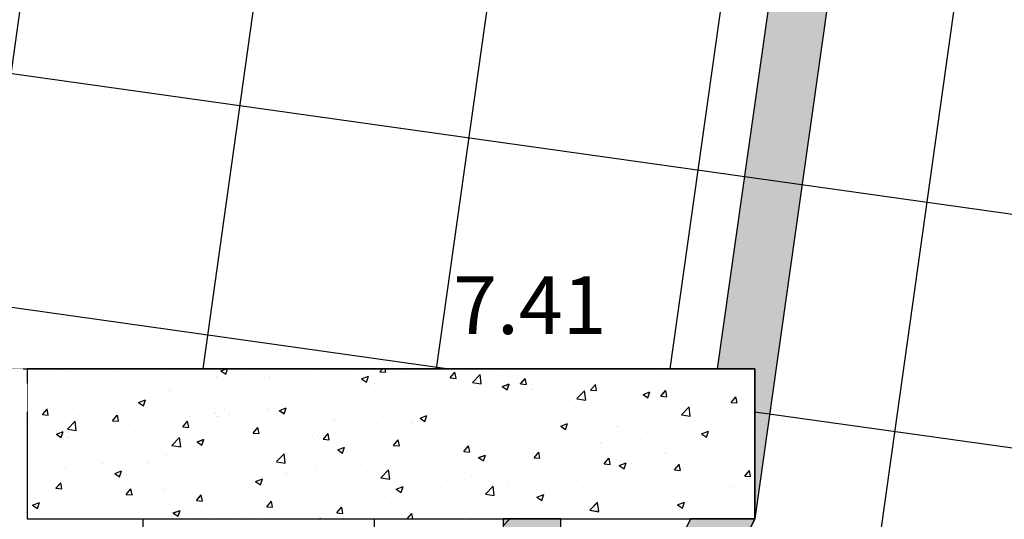
# Model space of a CAD drawing. Units: millimetres. Extents: x -1 to 23.9, y -64.1 to 25.
# Drawn here: x 11.6 to 14.2, y -4.5 to -3.2 of the extents above; entities that cross this region are included whole.
import ezdxf

# ---------------------------------------------------------------- set-up
doc = ezdxf.new("R2010")
doc.units = ezdxf.units.MM
doc.set_wipeout_variables(frame=1)
for name, color, linetype in [('110_mab_ex_base$0$1_PORTA', 1, 'Continuous'), ('ALV-A CONST', 3, 'Continuous'), ('ALV-EXI', 4, 'Continuous'), ('HAT-ALV 02', 253, 'Continuous'), ('HAT-EST', 1, 'Continuous'), ('PIS-01', 1, 'Continuous')]:
    doc.layers.add(name, color=color, linetype=linetype)
doc.styles.add('ROMANS', font='romans.shx')
doc.dimstyles.new('1-100R60 PREF', dxfattribs={"dimtxt": 0.15, "dimasz": 0.1, "dimexe": 0.05, "dimexo": 0.1, "dimgap": 0.09, "dimtad": 1, "dimjust": 2, "dimzin": 5, "dimdsep": 46, "dimtxsty": 'ROMANS', "dimblk1": 'BOLA50', "dimblk2": 'BOLA50', "dimsah": 1, "dimcen": -0.03, "dimdle": 0.03, "dimse1": 1, "dimse2": 1, "dimsd1": 1, "dimsd2": 1, "dimclrd": 1, "dimclre": 1, "dimclrt": 2, "dimadec": 0, "dimazin": 0, "dimtfac": 1, "dimtmove": 2, "dimatfit": 3, "dimldrblk": 'BOLA50', "dimfxl": 0.05, "dimtolj": 1, "dimtzin": 1, "dimarcsym": 0})

# ---------------------------------------------------------------- blocks, each defined once
blk = doc.blocks.new('*D32')
at = {"layer": 'Defpoints', "color": 0, "transparency": 16777216}
for p in [(6.0349, -4.1187), (13.4407, -4.1205), (13.4407, -4.1205)]:
    blk.add_point(p, dxfattribs=at)
at = {"color": 2, "transparency": 16777216, "insert": (12.9536, -3.9554), "char_height": 0.15, "attachment_point": 5, "rotation": 359.9855, "style": 'ROMANS'}
blk.add_mtext('\\A1;7.41', dxfattribs=at)
blk = doc.blocks.new('BOLA50')
for p, q in [((0, -3), (0, 3)), ((-3, 0), (3, 0))]:
    blk.add_line(p, q)
blk.add_circle((0, 0), 0.5)

msp = doc.modelspace()

# ---------------------------------------------------------------- hatches: boundary and pattern name
h = msp.add_hatch()
h.set_pattern_fill('ANSI31', color=256, style=0)
h.set_pattern_definition([(45, (-29.6768, 101.0854), (-2.24506, 2.24506), [])])
h.paths.add_polyline_path([(13.0341, -4.5097), (12.8841, -4.5097), (12.8841, -5.8299), (12.6615, -6.4328), (12.3796, -6.4297), (12.3787, -6.5097), (12.7887, -6.5142), (13.537, -4.5097), (13.3702, -4.5097), (13.0341, -5.4281)])
at = {"layer": 'HAT-ALV 02'}
h = msp.add_hatch(color=256, dxfattribs=at)
h.dxf.hatch_style = 1
h.paths.add_polyline_path([(13.537, -4.5097), (13.537, -4.1205), (13.4407, -4.1205), (13.8058, -1.5405), (13.9543, -1.5616)])
h = msp.add_hatch(color=256, dxfattribs=at)
h.dxf.hatch_style = 1
h.paths.add_polyline_path([(13.0341, -4.5097), (12.8841, -4.5097), (12.8841, -5.5097), (12.4365, -6.4303), (12.3796, -6.4297), (12.3787, -6.5097), (12.5637, -6.5117), (13.537, -4.5097), (13.3702, -4.5097), (13.0341, -5.2012)])
at = {"layer": 'HAT-EST'}
h = msp.add_hatch(dxfattribs=at)
h.set_pattern_fill('AR-CONC', color=256, scale=0.001)
h.set_pattern_definition([(50, (28.92638, -62.7036), (0.18218467, -0.0159391), [0.01905, -0.20955]), (355, (28.92638, -62.7036), (-0.0352434, 0.19105685), [0.01524, -0.1676406]), (100.45144, (28.94156, -62.70493), (0.14694125, 0.17511775), [0.01619, -0.17809024]), (46.1842, (28.92638, -62.6528), (0.271079, -0.0420423), [0.028575, -0.314325]), (96.63556, (28.94897, -62.6563), (0.2374041, 0.2474261), [0.024285, -0.2671356]), (351.18415, (28.92638, -62.6528), (0.2374041, 0.2474261), [0.02286, -0.2514597]), (21, (28.95178, -62.6655), (0.1516144, -0.1022652), [0.01905, -0.20955]), (326, (28.95178, -62.6655), (0.061802, 0.18418797), [0.01524, -0.16764]), (71.45144, (28.96441, -62.67403), (0.2134164, 0.08192277), [0.01619, -0.17808994]), (37.5, (28.926375, -62.703606), (0.0030886, 0.08455504), [0, -0.165608, 0, -0.17018, 0, -0.168275]), (7.5, (28.926375, -62.70361), (0.06681966, 0.10018057), [0, -0.097028, 0, -0.161798, 0, -0.064135]), (327.5, (28.86973, -62.703606), (0.135590595, -0.005728744), [0, -0.0635, 0, -0.19812, 0, -0.26289]), (317.5, (28.84433, -62.70361), (0.14812918, 0.0254265), [0, -0.08255, 0, -0.131572, 0, -0.18669])])
h.paths.add_polyline_path([(11.65, -4.5098), (13.537, -4.5098), (13.537, -4.1205), (11.65, -4.1205)])
h = msp.add_hatch(dxfattribs=at)
h.set_pattern_fill('AR-CONC', color=256, scale=0.001)
h.set_pattern_definition([(50, (28.92638, -62.70356), (0.18218467, -0.0159391), [0.01905, -0.20955]), (355, (28.92638, -62.70356), (-0.0352434, 0.19105685), [0.01524, -0.1676406]), (100.45144, (28.94156, -62.70489), (0.14694125, 0.17511775), [0.01619, -0.17809024]), (46.1842, (28.92638, -62.65276), (0.271079, -0.0420423), [0.028575, -0.314325]), (96.63556, (28.94897, -62.65626), (0.2374041, 0.2474261), [0.024285, -0.2671356]), (351.18415, (28.92638, -62.65276), (0.2374041, 0.2474261), [0.02286, -0.2514597]), (21, (28.95178, -62.66546), (0.1516144, -0.1022652), [0.01905, -0.20955]), (326, (28.95178, -62.66546), (0.061802, 0.18418797), [0.01524, -0.16764]), (71.45144, (28.96441, -62.67398), (0.2134164, 0.08192277), [0.01619, -0.17808994]), (37.5, (28.926376, -62.70356), (0.0030886, 0.08455504), [0, -0.165608, 0, -0.17018, 0, -0.168275]), (7.5, (28.92638, -62.70356), (0.06681966, 0.10018057), [0, -0.097028, 0, -0.161798, 0, -0.064135]), (327.5, (28.869734, -62.70356), (0.135590595, -0.005728744), [0, -0.0635, 0, -0.19812, 0, -0.26289]), (317.5, (28.84433, -62.70356), (0.14812918, 0.0254265), [0, -0.08255, 0, -0.131572, 0, -0.18669])])
h.paths.add_polyline_path([(11.65, -4.5097), (13.537, -4.5097), (13.537, -4.1205), (11.65, -4.1205)])
at = {"layer": 'PIS-01'}
h = msp.add_hatch(dxfattribs=at)
h.set_pattern_fill('_USER', color=251, scale=0.6, angle=82, double=1, pattern_type=0)
h.set_pattern_definition([(82, (0.7485, -41.81836), (-0.594161, 0.083504), []), (172, (0.7485, -41.81836), (-0.083504, -0.594161), [])])
h.paths.add_polyline_path([(1.6699, -16.339), (1.8191, -16.4066), (1.8906, -16.439), (1.9979, -16.4727), (2.0863, -16.4999), (2.1807, -16.525), (2.2658, -16.5443), (2.338, -16.5582), (2.4156, -16.5707), (2.5269, -16.5844), (2.6176, -16.5918), (2.7755, -16.5968), (2.9801, -16.5947), (3.5536, -16.5888), (4.166, -16.5826), (4.8885, -16.5752), (5.8379, -16.5656), (7.1931, -16.5518), (8.3956, -16.5395), (9.0918, -16.5324), (10.344, -16.5197), (11.3251, -16.5097), (12.4695, -16.498), (13.5693, -16.4868), (14.3787, -16.4786), (15.6915, -16.4652), (17.4613, -16.4472), (19.7919, -16.4234), (20.0389, -16.4244), (20.135, -16.4219), (20.2977, -16.4093), (20.4589, -16.3864), (20.7358, -16.3219), (20.9306, -16.2563), (21.2033, -16.1332), (21.3506, -16.0496), (21.5529, -15.9121), (21.7096, -15.7841), (21.9124, -15.5832), (22.0937, -15.3578), (22.2347, -15.1374), (22.3513, -14.9061), (22.4618, -14.607), (22.5114, -14.4143), (22.5249, -14.3385), (22.5437, -14.2332), (22.5636, -14.0401), (21.7394, -9.3553), (21.2635, -6.6508), (20.75, -3.7321), (20.7339, -3.6407), (20.1763, -0.474), (19.8699, -0.4738), (19.9301, -3.172), (19.9918, -3.176), (19.9663, -3.3222), (16.2188, -4.0369), (16.1982, -3.9288), (15.8566, -3.994), (15.5187, -2.6572), (16.8042, -2.3849), (16.7678, -2.2444), (16.4702, -0.474), (13.9202, -0.474), (13.9202, -0.5405), (12.5202, -0.5405), (12.5202, -0.7305), (12.3902, -0.7305), (12.3902, -1.4755), (12.5202, -1.4755), (12.5202, -2.3939), (10.4402, -2.3939), (10.4402, -2.4723), (6.0079, -2.4723), (6.0369, -4.1205), (6.4369, -4.1205), (6.8369, -4.1204), (9.2752, -4.1205), (10.6, -4.1205), (10.75, -4.1205), (11.65, -4.1205), (12.5202, -4.1205), (13.537, -4.1205), (13.537, -4.5098), (12.5637, -6.5117), (12.6637, -6.5128), (12.6605, -6.8029), (10.4461, -6.7787), (10.4391, -7.4186), (8.4392, -7.3968), (8.4462, -6.7568), (6.2864, -6.7332), (6.0722, -7.5331), (5.6189, -7.5281), (5.6189, -7.8281), (3.274, -7.8025), (3.274, -7.5025), (2.4824, -7.4938), (2.2786, -6.4666), (2.5786, -6.4698), (2.5762, -6.6902), (5.6309, -6.7261), (5.6345, -6.3961), (5.7395, -6.3973), (5.74, -6.3573), (9.5, -6.3982), (9.5, -4.2705), (5.74, -4.2705), (5.74, -4.4023), (5.2364, -4.4023), (5.2364, -4.4923), (3.5264, -4.4923), (3.5264, -3.9397), (2.6, -3.9397), (2.4448, -3.9397), (2.2896, -3.9397), (2.2896, -3.8847), (2.2896, -3.8297), (2.2896, -3.6247), (2.1796, -3.6247), (2.1796, -3.3347), (0.4031, -3.3347), (0.4031, -3.6097), (0.3031, -3.6097), (0.3031, -5.6597), (0.39, -5.6597), (0.39, -6.8357), (0.3897, -11.5681), (0.39, -14.2468), (0.28, -14.2468), (0.2851, -14.3153), (0.2969, -14.4232), (0.31, -14.5106), (0.3255, -14.5941), (0.3433, -14.6752), (0.3704, -14.779), (0.3969, -14.8664), (0.4239, -14.9453), (0.4623, -15.045), (0.4989, -15.1299), (0.5389, -15.2138), (0.578, -15.2889), (0.6209, -15.3647), (0.6599, -15.4288), (0.7128, -15.5093), (0.779, -15.6014), (0.8318, -15.6691), (0.8838, -15.7312), (0.9613, -15.8169), (1.0461, -15.9021), (1.1456, -15.9924), (1.262, -16.0866), (1.3707, -16.1647), (1.4765, -16.2328), (1.5703, -16.2871)])
h = msp.add_hatch(dxfattribs=at)
h.set_pattern_fill('_USER', color=251, scale=0.6, double=1, pattern_type=0)
h.set_pattern_definition([(0, (10.75, -4.1205), (0, 0.6), []), (90, (10.75, -4.1205), (-0.6, 4e-17), [])])
h.paths.add_polyline_path([(10.75, -4.1205), (11.65, -4.1205), (11.65, -4.5097), (12.8841, -4.5097), (12.8841, -5.8299), (12.6615, -6.4328), (10.75, -6.4119), (10.75, -4.3422)])

# ---------------------------------------------------------------- linework, layer by layer
at = {"layer": 'ALV-A CONST'}
for points in [[(13.537, -4.5097), (13.537, -4.1205), (13.4407, -4.1205), (13.8058, -1.5405), (13.9543, -1.5616), (13.537, -4.5097)], [(13.0341, -4.5097), (12.8841, -4.5097), (12.8841, -5.5097), (12.4365, -6.4303), (12.3796, -6.4297), (12.3787, -6.5097), (12.5637, -6.5117), (13.537, -4.5097), (13.3702, -4.5097), (13.0341, -5.2012), (13.0341, -4.5097)]]:
    msp.add_lwpolyline(points, close=True, dxfattribs=at)
at = {"layer": 'ALV-EXI'}
for points in [[(11.65, -4.5098), (13.537, -4.5098), (13.537, -4.1205), (11.65, -4.1205)], [(11.65, -4.5097), (13.537, -4.5097), (13.537, -4.1205), (11.65, -4.1205)]]:
    msp.add_lwpolyline(points, close=True, dxfattribs=at)
at = {"layer": 'PIS-01', "color": 251}
msp.add_lwpolyline([(6.8369, -4.1204), (9.2752, -4.1205), (10.6, -4.1205), (10.75, -4.1205), (11.65, -4.1205), (12.5202, -4.1205), (13.537, -4.1205), (13.537, -4.5098), (12.5637, -6.5117), (12.6637, -6.5128), (12.6605, -6.8029), (10.4461, -6.7787), (10.4391, -7.4186), (8.4392, -7.3968)], dxfattribs=at)

# ---------------------------------------------------------------- next in the draw order: wipeouts: each hides what was drawn before it
msp.add_wipeout([(11.65, -4.1592), (11.65, -4.2317), (11.6389, -4.2317), (11.6389, -4.2705), (11.6055, -4.2705), (11.6055, -4.2317), (11.5944, -4.2317), (11.5944, -4.1592), (11.6055, -4.1592), (11.6055, -4.1205), (11.6389, -4.1205), (11.6389, -4.1592)]).dxf.layer = '110_mab_ex_base$0$1_PORTA'

# ---------------------------------------------------------------- next in the draw order: dimensions: what is measured, and where the dimension line sits
dim = msp.add_aligned_dim(p1=(6.0349, -4.1187), p2=(13.4407, -4.1205), distance=0, dimstyle='1-100R60 PREF')
dim.commit()
dim.dimension.update_dxf_attribs({"geometry": '*D32', "text_midpoint": (12.9536, -3.9554)})

doc.saveas('drawing.dxf')
